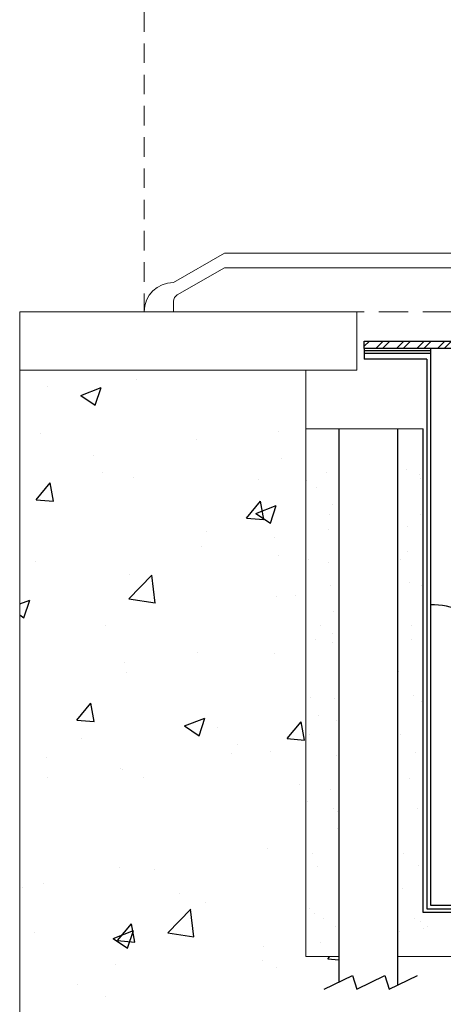
# Model space of a CAD drawing. Units: inches. Extents: x 233 to 462, y -307 to -90.
# Drawn here: x 233 to 237, y -302 to -294 of the extents above; entities that cross this region are included whole.
import ezdxf

# ---------------------------------------------------------------- set-up
doc = ezdxf.new("R2010")
doc.units = ezdxf.units.IN
doc.header["$MEASUREMENT"] = 0
doc.linetypes.add('HIDDEN', pattern=[0.375, 0.25, -0.125])
doc.layers.add('DIMENSIONS', color=7, linetype='Continuous')

msp = doc.modelspace()

# ---------------------------------------------------------------- hatches: boundary and pattern name
at = {"lineweight": -2}
h = msp.add_hatch(dxfattribs=at)
h.set_pattern_fill('ANSI32', color=256, scale=0.33)
h.set_pattern_definition([(45, (-26.49248, 0), (-0.087504464, 0.087504464), []), (45, (-26.43415, 0), (-0.087504464, 0.087504464), [])])
h.paths.add_polyline_path([(238.8762, -296.5615), (235.9382, -296.5615), (235.9382, -296.624), (238.8761, -296.624)])
at = {"linetype": 'Continuous', "lineweight": -2}
h = msp.add_hatch(dxfattribs=at)
h.set_pattern_fill('AR-CONC', color=256, scale=0.25, style=0)
h.set_pattern_definition([(50, (0, 0), (1.7931505, -0.1568803), [0.1875, -2.0625]), (355, (0, 0), (-0.346878, 1.88048), [0.15, -1.65]), (100.45144, (0.1494, -0.013), (1.446272, 1.7236), [0.1593505, -1.752855]), (46.1842, (0, 0.5), (2.668103, -0.413798), [0.28125, -3.09375]), (96.6356, (0.2223, 0.4655), (2.336655, 2.435297), [0.239026, -2.629284]), (351.1842, (0, 0.5), (2.336655, 2.435297), [0.225, -2.475]), (21, (0.25, 0.375), (1.4922676, -1.006547), [0.1875, -2.0625]), (326, (0.25, 0.375), (0.608288, 1.812875), [0.15, -1.65]), (71.45144, (0.3744, 0.2911), (2.100556, 0.806328), [0.1593505, -1.752855]), (37.5, (0, 0), (0.0303996, 0.8322346), [0, -1.63, 0, -1.675, 0, -1.65625]), (7.5, (0, 0), (0.6576738, 0.9860293), [0, -0.955, 0, -1.5925, 0, -0.63125]), (-32.5, (-0.5575, 0), (1.3345561, -0.0563872), [0, -0.625, 0, -1.95, 0, -2.5875]), (-42.5, (-0.8075, 0), (1.4579654, 0.2502625), [0, -0.8125, 0, -1.295, 0, -1.8375])])
h.paths.add_polyline_path([(239.1895, -301.8115), (236.2207, -301.8115), (236.2207, -302.0571), (236.1514, -302.0909), (236.1144, -301.9738), (235.8741, -302.0909), (235.8371, -301.9738), (235.7207, -302.0305), (235.7207, -301.8115), (235.4395, -301.8115), (235.4395, -297.374), (235.4395, -297.3115), (235.4395, -296.8115), (233.002, -296.8115), (233.002, -306.8115), (245.752, -306.8115), (245.752, -296.8115), (243.4395, -296.8115), (243.4395, -301.8115), (239.6895, -301.8115), (239.6895, -302.0426), (239.5903, -302.0909), (239.5533, -301.9738), (239.313, -302.0909), (239.276, -301.9738), (239.1895, -302.016)])
h = msp.add_hatch(dxfattribs=at)
h.set_pattern_fill('AR-SAND', color=256, scale=0.25, style=0)
h.paths.add_polyline_path([(243.4395, -301.8115), (243.4395, -297.3115), (242.4395, -297.3115), (242.4395, -301.4365), (236.4395, -301.4365), (236.4395, -297.3115), (236.2207, -297.3115), (236.2207, -301.8115), (242.8145, -301.8115)])
h.paths.add_polyline_path([(235.7207, -301.8115), (235.7207, -297.3115), (235.4395, -297.3115), (235.4395, -297.374), (235.4395, -301.8115)])
h.paths.add_polyline_path([(239.6895, -301.8115), (239.6895, -301.4365), (239.1895, -301.4365), (239.1895, -301.8115)], flags=16)

# ---------------------------------------------------------------- linework, layer by layer
at = {"linetype": 'HIDDEN', "lineweight": 0, "ltscale": 0.6666}
msp.add_line((234.0638, -285.4897), (234.0638, -296.3115), dxfattribs=at)
at = {"lineweight": 0}
for p, q in [((234.7465, -295.8115), (234.3134, -296.0615)), ((238.8457, -295.8115), (234.7465, -295.8115)), ((234.7465, -295.9365), (234.3447, -296.1684)), ((238.8769, -295.9365), (234.7465, -295.9365)), ((234.3134, -296.3115), (234.3134, -296.2225)), ((235.8766, -296.3115), (233.002, -296.3115)), ((233.002, -296.3115), (233.002, -296.8115)), ((235.8766, -296.3115), (235.8766, -296.8115)), ((233.002, -296.8115), (233.002, -306.8115)), ((235.8766, -296.8115), (233.002, -296.8115)), ((235.4395, -296.8115), (235.4395, -297.374)), ((235.4395, -297.3115), (235.4395, -301.8115)), ((236.4395, -297.3115), (235.4395, -297.3115)), ((235.4395, -301.8115), (235.7207, -301.8115)), ((236.2207, -301.8115), (239.1895, -301.8115))]:
    msp.add_line(p, q, dxfattribs=at)
at = {"linetype": 'HIDDEN', "lineweight": 0}
msp.add_line((238.5638, -296.3115), (234.0638, -296.3115), dxfattribs=at)
for p, q in [((235.9382, -296.5615), (238.8761, -296.5615)), ((235.9382, -296.624), (235.9382, -296.5615)), ((238.8761, -296.624), (235.9382, -296.624)), ((235.9391, -296.624), (235.9391, -296.7177)), ((236.502, -296.624), (236.502, -301.374)), ((236.4707, -296.7177), (236.4707, -301.4052)), ((236.4395, -301.4365), (236.4395, -297.3115)), ((236.4707, -301.4052), (239.1895, -301.4051)), ((239.1895, -301.4365), (236.4395, -301.4365))]:
    msp.add_line(p, q)
at = {"lineweight": -2}
for p, q in [((236.502, -296.6462), (235.9391, -296.6462)), ((235.9391, -296.6643), (236.502, -296.6643)), ((236.4707, -296.7177), (235.9391, -296.7177))]:
    msp.add_line(p, q, dxfattribs=at)
at = {"extrusion": (0, 1, 0)}
msp.add_line((236.502, -301.374), (239.1895, -301.374), dxfattribs=at)
at = {"lineweight": 0}
for centre, radius, start in [((234.3134, -296.3115), 0.25, 90), ((234.3759, -296.2225), 0.0625, 120)]:
    msp.add_arc(centre, radius, start, 180, dxfattribs=at)
msp.add_ellipse((236.5293, -299.0049), major_axis=(-0.3486, 0.0134), ratio=0.553783, start_param=3.241351, end_param=4.812147)
at = {"layer": 'DIMENSIONS', "linetype": 'ByBlock', "lineweight": -2}
for p, q in [((235.7207, -297.3115), (235.7207, -302.0305)), ((236.2207, -297.3115), (236.2207, -302.0571))]:
    msp.add_line(p, q, dxfattribs=at)
msp.add_lwpolyline([(235.5968, -302.0909), (235.8371, -301.9738), (235.8741, -302.0909), (236.1144, -301.9738), (236.1514, -302.0909), (236.3917, -301.9738)], dxfattribs=at)

doc.saveas('drawing.dxf')
